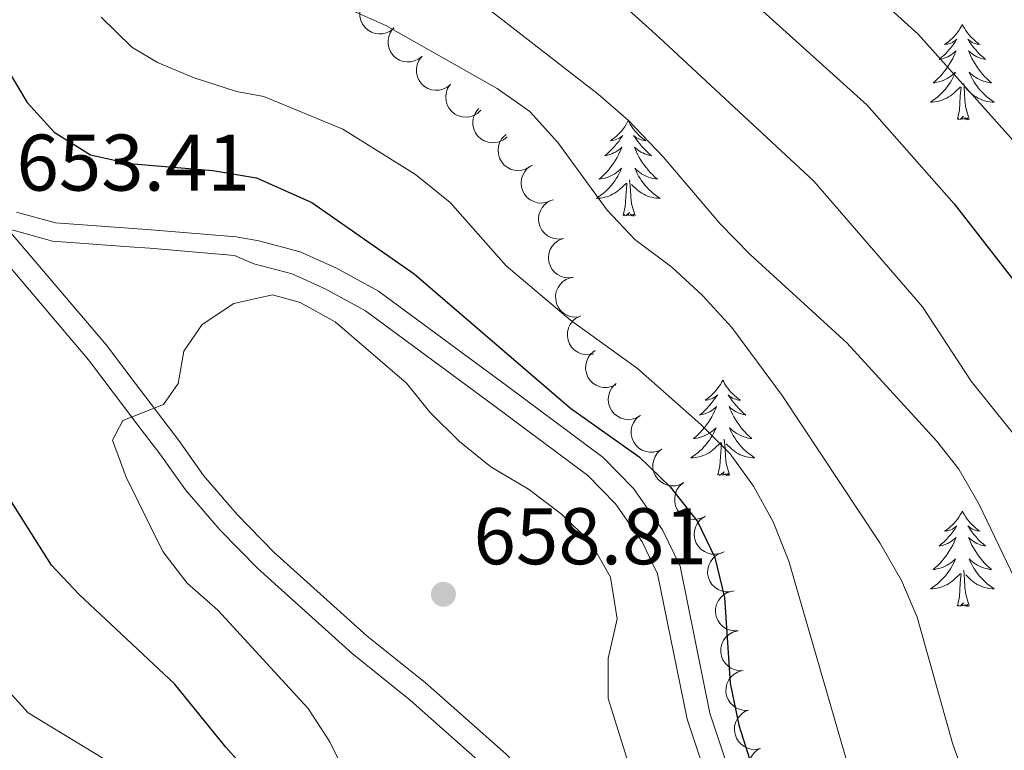
# Model space of a CAD drawing. Units: metres. Extents: x 624191 to 628699, y 703907 to 706957.
# Drawn here: x 625427 to 625550, y 705207 to 705298 of the extents above; entities that cross this region are included whole.
import ezdxf

# ---------------------------------------------------------------- set-up
doc = ezdxf.new("R2010")
doc.units = ezdxf.units.M
doc.header["$MEASUREMENT"] = 0
doc.linetypes.add('DGN Style 3', pattern=[78.89798, 56.3557, -22.54228])
for name, color, linetype, lineweight in [('Carátula', 7, 'Continuous', 0), ('Elementos auxiliares', 7, 'Continuous', 0), ('Entidades rústicas y varios', 7, 'Continuous', 0), ('Relieve y altimetría', 7, 'Continuous', 0), ('Textos de rotulación', 7, 'Continuous', 0), ('Viales y ferrocarril', 7, 'Continuous', 0)]:
    doc.layers.add(name, color=color, linetype=linetype, lineweight=lineweight)
doc.styles.add('Style-Arial', font='txt')

# ---------------------------------------------------------------- blocks, each defined once
blk = doc.blocks.new('5PATER_52')
at = {"layer": 'Relieve y altimetría', "linetype": 'Continuous', "lineweight": 0}
h = blk.add_hatch(color=250, dxfattribs=at)
edge = h.paths.add_edge_path()
edge.add_ellipse((0, 0), major_axis=(-1.1, -1.11), ratio=0.999422, start_angle=0, end_angle=360)

msp = doc.modelspace()

# ---------------------------------------------------------------- linework, layer by layer
at = {"layer": 'Carátula', "color": 7, "linetype": 'Continuous', "lineweight": 0}
msp.add_3dface([(624244.935, 703906.748), (628699.193, 703987.771), (628645.177, 706957.292), (624190.919, 706876.268)], dxfattribs=at)
at = {"layer": 'Elementos auxiliares', "color": 250, "linetype": 'Continuous', "lineweight": 0}
msp.add_3dface([(625068.43, 706629.73), (628492.24, 706692.04), (628534.9, 704378.77), (625109.95, 704316.47)], dxfattribs=at)
at = {"layer": 'Entidades rústicas y varios', "color": 92, "linetype": 'Continuous', "lineweight": 0, "flags": 128}
for points, elevation in [([(625473.56, 705297.183), (625473.127, 705296.824), (625472.599, 705296.572), (625472.13, 705296.457), (625471.685, 705296.438), (625471.196, 705296.498), (625470.729, 705296.654), (625470.304, 705296.899), (625469.932, 705297.236), (625469.624, 705297.639), (625469.407, 705298.098), (625469.285, 705298.636), (625469.282, 705299.108), (625469.358, 705299.597), (625469.521, 705300.062), (625469.725, 705300.384), (625469.982, 705300.676)], 642.488), ([(625477.08, 705293.649), (625476.643, 705293.295), (625476.112, 705293.048), (625475.643, 705292.938), (625475.197, 705292.925), (625474.708, 705292.989), (625474.244, 705293.15), (625473.821, 705293.4), (625473.452, 705293.741), (625473.148, 705294.147), (625472.937, 705294.608), (625472.82, 705295.147), (625472.822, 705295.62), (625472.904, 705296.108), (625473.071, 705296.571), (625473.279, 705296.891), (625473.539, 705297.18)], 642.749), ([(625480.619, 705290.121), (625480.183, 705289.767), (625479.651, 705289.52), (625479.182, 705289.41), (625478.736, 705289.396), (625478.248, 705289.46), (625477.783, 705289.622), (625477.36, 705289.871), (625476.991, 705290.212), (625476.688, 705290.619), (625476.476, 705291.08), (625476.36, 705291.619), (625476.361, 705292.092), (625476.443, 705292.58), (625476.611, 705293.043), (625476.818, 705293.362), (625477.078, 705293.651)], 642.9), ([(625484.401, 705286.887), (625483.991, 705286.503), (625483.478, 705286.22), (625483.018, 705286.076), (625482.574, 705286.032), (625482.082, 705286.061), (625481.607, 705286.19), (625481.168, 705286.408), (625480.776, 705286.723), (625480.445, 705287.107), (625480.201, 705287.552), (625480.047, 705288.082), (625480.015, 705288.553), (625480.063, 705289.046), (625480.197, 705289.52), (625480.382, 705289.853), (625480.621, 705290.159)], 643.338), ([(625487.667, 705283.559), (625487.229, 705283.207), (625486.696, 705282.962), (625486.227, 705282.853), (625485.781, 705282.842), (625485.293, 705282.908), (625484.828, 705283.071), (625484.407, 705283.322), (625484.039, 705283.665), (625483.737, 705284.073), (625483.528, 705284.535), (625483.413, 705285.074), (625483.417, 705285.547), (625483.501, 705286.035), (625483.67, 705286.497), (625483.879, 705286.816), (625484.14, 705287.104)], 644.936), ([(625490.547, 705279.858), (625490.064, 705279.57), (625489.503, 705279.402), (625489.023, 705279.361), (625488.58, 705279.411), (625488.105, 705279.545), (625487.669, 705279.771), (625487.286, 705280.079), (625486.97, 705280.469), (625486.728, 705280.915), (625486.584, 705281.402), (625486.547, 705281.952), (625486.616, 705282.419), (625486.767, 705282.891), (625486.999, 705283.325), (625487.251, 705283.611), (625487.549, 705283.86)], 646.352), ([(625493.029, 705275.543), (625492.501, 705275.352), (625491.918, 705275.292), (625491.438, 705275.342), (625491.013, 705275.475), (625490.572, 705275.696), (625490.186, 705276.001), (625489.868, 705276.375), (625489.632, 705276.818), (625489.478, 705277.301), (625489.429, 705277.806), (625489.495, 705278.354), (625489.652, 705278.8), (625489.889, 705279.234), (625490.199, 705279.617), (625490.5, 705279.851), (625490.84, 705280.039)], 646.393), ([(625494.727, 705270.877), (625494.171, 705270.796), (625493.588, 705270.855), (625493.129, 705271), (625492.739, 705271.217), (625492.352, 705271.522), (625492.034, 705271.898), (625491.798, 705272.328), (625491.656, 705272.81), (625491.603, 705273.315), (625491.656, 705273.819), (625491.832, 705274.342), (625492.075, 705274.747), (625492.395, 705275.125), (625492.775, 705275.437), (625493.117, 705275.606), (625493.488, 705275.721)], 646.691), ([(625495.967, 705266.033), (625495.41, 705265.952), (625494.828, 705266.011), (625494.368, 705266.156), (625493.978, 705266.373), (625493.591, 705266.678), (625493.274, 705267.054), (625493.038, 705267.484), (625492.895, 705267.966), (625492.842, 705268.471), (625492.896, 705268.975), (625493.071, 705269.498), (625493.314, 705269.903), (625493.634, 705270.281), (625494.015, 705270.593), (625494.356, 705270.762), (625494.727, 705270.877)], 646.691), ([(625496.664, 705261.073), (625496.104, 705261.034), (625495.527, 705261.137), (625495.079, 705261.316), (625494.707, 705261.562), (625494.344, 705261.895), (625494.057, 705262.294), (625493.854, 705262.741), (625493.748, 705263.232), (625493.734, 705263.74), (625493.825, 705264.239), (625494.04, 705264.747), (625494.313, 705265.132), (625494.661, 705265.485), (625495.064, 705265.767), (625495.417, 705265.909), (625495.796, 705265.997)], 646.691), ([(625498.504, 705256.471), (625497.956, 705256.348), (625497.37, 705256.362), (625496.901, 705256.472), (625496.496, 705256.658), (625496.086, 705256.932), (625495.741, 705257.283), (625495.473, 705257.694), (625495.294, 705258.164), (625495.203, 705258.663), (625495.218, 705259.17), (625495.353, 705259.704), (625495.564, 705260.127), (625495.854, 705260.528), (625496.21, 705260.869), (625496.538, 705261.063), (625496.899, 705261.206)], 647.468), ([(625501.277, 705252.604), (625500.768, 705252.365), (625500.192, 705252.254), (625499.71, 705252.26), (625499.275, 705252.354), (625498.816, 705252.534), (625498.404, 705252.803), (625498.053, 705253.146), (625497.778, 705253.567), (625497.581, 705254.034), (625497.487, 705254.533), (625497.504, 705255.084), (625497.619, 705255.542), (625497.816, 705255.996), (625498.09, 705256.405), (625498.369, 705256.665), (625498.691, 705256.883)], 649.132), ([(625504.328, 705248.779), (625503.848, 705248.487), (625503.289, 705248.313), (625502.809, 705248.266), (625502.366, 705248.312), (625501.89, 705248.442), (625501.451, 705248.663), (625501.065, 705248.967), (625500.745, 705249.354), (625500.499, 705249.798), (625500.351, 705250.283), (625500.307, 705250.833), (625500.372, 705251.301), (625500.519, 705251.774), (625500.746, 705252.21), (625500.995, 705252.499), (625501.291, 705252.751)], 649.741), ([(625507.021, 705244.564), (625506.52, 705244.309), (625505.949, 705244.179), (625505.467, 705244.169), (625505.029, 705244.249), (625504.564, 705244.414), (625504.143, 705244.669), (625503.782, 705245.001), (625503.493, 705245.412), (625503.281, 705245.873), (625503.17, 705246.368), (625503.169, 705246.92), (625503.269, 705247.381), (625503.452, 705247.842), (625503.712, 705248.259), (625503.982, 705248.528), (625504.296, 705248.757)], 649.741), ([(625509.746, 705240.372), (625509.245, 705240.117), (625508.674, 705239.986), (625508.192, 705239.977), (625507.753, 705240.057), (625507.289, 705240.222), (625506.868, 705240.477), (625506.507, 705240.809), (625506.217, 705241.22), (625506.006, 705241.681), (625505.895, 705242.176), (625505.894, 705242.727), (625505.994, 705243.189), (625506.176, 705243.649), (625506.437, 705244.067), (625506.707, 705244.336), (625507.021, 705244.564)], 649.741), ([(625512.471, 705236.18), (625511.97, 705235.924), (625511.398, 705235.794), (625510.916, 705235.784), (625510.478, 705235.864), (625510.014, 705236.029), (625509.593, 705236.284), (625509.231, 705236.616), (625508.942, 705237.027), (625508.73, 705237.488), (625508.62, 705237.983), (625508.618, 705238.535), (625508.719, 705238.997), (625508.901, 705239.457), (625509.161, 705239.875), (625509.431, 705240.144), (625509.746, 705240.372)], 649.741), ([(625514.78, 705231.738), (625514.263, 705231.517), (625513.684, 705231.424), (625513.203, 705231.447), (625512.77, 705231.555), (625512.318, 705231.751), (625511.915, 705232.033), (625511.576, 705232.388), (625511.315, 705232.817), (625511.134, 705233.291), (625511.056, 705233.793), (625511.091, 705234.343), (625511.222, 705234.797), (625511.434, 705235.244), (625511.722, 705235.644), (625512.009, 705235.895), (625512.338, 705236.102)], 649.871), ([(625516.035, 705226.846), (625515.487, 705226.72), (625514.901, 705226.732), (625514.431, 705226.839), (625514.025, 705227.023), (625513.614, 705227.296), (625513.268, 705227.645), (625512.998, 705228.055), (625512.817, 705228.523), (625512.723, 705229.022), (625512.735, 705229.529), (625512.867, 705230.064), (625513.077, 705230.488), (625513.365, 705230.89), (625513.719, 705231.233), (625514.046, 705231.428), (625514.406, 705231.574)], 650.026), ([(625516.535, 705221.854), (625515.973, 705221.84), (625515.402, 705221.968), (625514.962, 705222.167), (625514.601, 705222.428), (625514.253, 705222.777), (625513.983, 705223.188), (625513.8, 705223.644), (625513.716, 705224.139), (625513.724, 705224.647), (625513.837, 705225.141), (625514.074, 705225.639), (625514.363, 705226.013), (625514.726, 705226.349), (625515.141, 705226.614), (625515.501, 705226.741), (625515.883, 705226.811)], 650.08), ([(625517.188, 705216.897), (625516.626, 705216.882), (625516.054, 705217.011), (625515.615, 705217.21), (625515.254, 705217.471), (625514.906, 705217.82), (625514.636, 705218.231), (625514.453, 705218.687), (625514.369, 705219.182), (625514.376, 705219.689), (625514.49, 705220.184), (625514.726, 705220.682), (625515.016, 705221.056), (625515.379, 705221.392), (625515.794, 705221.657), (625516.153, 705221.784), (625516.535, 705221.854)], 650.08), ([(625517.84, 705211.94), (625517.278, 705211.925), (625516.707, 705212.054), (625516.268, 705212.253), (625515.906, 705212.514), (625515.558, 705212.863), (625515.288, 705213.274), (625515.105, 705213.73), (625515.022, 705214.225), (625515.029, 705214.732), (625515.142, 705215.227), (625515.379, 705215.725), (625515.669, 705216.098), (625516.031, 705216.435), (625516.446, 705216.7), (625516.806, 705216.826), (625517.188, 705216.897)], 650.08), ([(625519.314, 705207.162), (625518.763, 705207.053), (625518.178, 705207.084), (625517.711, 705207.207), (625517.312, 705207.403), (625516.91, 705207.689), (625516.575, 705208.049), (625516.318, 705208.468), (625516.152, 705208.942), (625516.074, 705209.443), (625516.103, 705209.95), (625516.253, 705210.481), (625516.476, 705210.897), (625516.777, 705211.29), (625517.142, 705211.621), (625517.475, 705211.806), (625517.84, 705211.94)], 650.08), ([(625521.427, 705202.636), (625520.895, 705202.453), (625520.311, 705202.403), (625519.833, 705202.461), (625519.41, 705202.601), (625518.973, 705202.829), (625518.591, 705203.14), (625518.28, 705203.519), (625518.051, 705203.966), (625517.905, 705204.452), (625517.864, 705204.958), (625517.94, 705205.504), (625518.103, 705205.947), (625518.348, 705206.378), (625518.664, 705206.755), (625518.969, 705206.984), (625519.312, 705207.166)], 650.24)]:
    msp.add_lwpolyline(points, dxfattribs=dict(at, elevation=elevation))
for points in [[(625544.545, 705297.623), (625544.434, 705297.404), (625544.279, 705297.129), (625544.111, 705296.863), (625543.929, 705296.606), (625543.735, 705296.358), (625543.528, 705296.12), (625543.309, 705295.894), (625543.079, 705295.678), (625542.839, 705295.475), (625542.588, 705295.284), (625542.328, 705295.106), (625542.527, 705295.129), (625542.73, 705295.167), (625542.929, 705295.222), (625543.124, 705295.291), (625543.313, 705295.376), (625543.494, 705295.475), (625543.668, 705295.587), (625543.873, 705295.778), (625543.832, 705295.713), (625543.602, 705295.368), (625543.359, 705295.032), (625543.103, 705294.706), (625542.835, 705294.39), (625542.555, 705294.085), (625542.263, 705293.791), (625541.96, 705293.508), (625541.647, 705293.237), (625541.771, 705293.26), (625542.017, 705293.318), (625542.259, 705293.391), (625542.495, 705293.479), (625542.726, 705293.582), (625542.949, 705293.7), (625543.165, 705293.831), (625543.372, 705293.976), (625543.569, 705294.133), (625543.756, 705294.303), (625543.668, 705294.081), (625543.512, 705293.72), (625543.341, 705293.366), (625543.156, 705293.019), (625542.956, 705292.679), (625542.744, 705292.348), (625542.517, 705292.026), (625542.278, 705291.714), (625542.027, 705291.411), (625541.763, 705291.119), (625541.488, 705290.838), (625541.201, 705290.568), (625540.904, 705290.31), (625541.1, 705290.335), (625541.367, 705290.382), (625541.63, 705290.445), (625541.889, 705290.524), (625542.144, 705290.618), (625542.392, 705290.726), (625542.633, 705290.849), (625542.867, 705290.987), (625543.092, 705291.137), (625543.308, 705291.301), (625543.514, 705291.477), (625543.709, 705291.665), (625543.568, 705291.338), (625543.413, 705291.017), (625543.244, 705290.703), (625543.061, 705290.398), (625542.864, 705290.101), (625542.654, 705289.813), (625542.431, 705289.535), (625542.196, 705289.267), (625541.95, 705289.009), (625541.692, 705288.764), (625541.423, 705288.53), (625541.144, 705288.308), (625540.855, 705288.099), (625540.565, 705287.908), (625540.83, 705287.917), (625541.093, 705287.942), (625541.355, 705287.983), (625541.614, 705288.04), (625541.869, 705288.112), (625542.119, 705288.199), (625542.363, 705288.302), (625542.601, 705288.418), (625542.831, 705288.549), (625543.053, 705288.694), (625543.266, 705288.852), (625543.469, 705289.022), (625544.317, 705289.821)], [(625544.545, 705297.623), (625544.656, 705297.404), (625544.811, 705297.129), (625544.979, 705296.863), (625545.161, 705296.606), (625545.355, 705296.358), (625545.562, 705296.12), (625545.781, 705295.894), (625546.011, 705295.678), (625546.251, 705295.475), (625546.502, 705295.284), (625546.762, 705295.106), (625546.563, 705295.129), (625546.36, 705295.167), (625546.161, 705295.222), (625545.966, 705295.291), (625545.777, 705295.376), (625545.596, 705295.475), (625545.422, 705295.587), (625545.217, 705295.778), (625545.258, 705295.713), (625545.488, 705295.368), (625545.731, 705295.032), (625545.987, 705294.706), (625546.255, 705294.39), (625546.535, 705294.085), (625546.827, 705293.791), (625547.13, 705293.508), (625547.443, 705293.237), (625547.319, 705293.26), (625547.073, 705293.318), (625546.831, 705293.391), (625546.595, 705293.479), (625546.364, 705293.582), (625546.141, 705293.7), (625545.925, 705293.831), (625545.718, 705293.976), (625545.521, 705294.133), (625545.334, 705294.303), (625545.422, 705294.081), (625545.578, 705293.72), (625545.749, 705293.366), (625545.934, 705293.019), (625546.134, 705292.679), (625546.346, 705292.348), (625546.573, 705292.026), (625546.812, 705291.714), (625547.063, 705291.411), (625547.327, 705291.119), (625547.602, 705290.838), (625547.889, 705290.568), (625548.186, 705290.31), (625547.99, 705290.335), (625547.723, 705290.382), (625547.46, 705290.445), (625547.201, 705290.524), (625546.946, 705290.618), (625546.698, 705290.726), (625546.457, 705290.849), (625546.223, 705290.987), (625545.998, 705291.137), (625545.782, 705291.301), (625545.576, 705291.477), (625545.381, 705291.665), (625545.522, 705291.338), (625545.677, 705291.017), (625545.846, 705290.703), (625546.029, 705290.398), (625546.226, 705290.101), (625546.436, 705289.813), (625546.659, 705289.535), (625546.894, 705289.267), (625547.14, 705289.009), (625547.398, 705288.764), (625547.667, 705288.53), (625547.946, 705288.308), (625548.235, 705288.099), (625548.525, 705287.908), (625548.26, 705287.917), (625547.997, 705287.942), (625547.735, 705287.983), (625547.476, 705288.04), (625547.221, 705288.112), (625546.971, 705288.199), (625546.727, 705288.302), (625546.489, 705288.418), (625546.259, 705288.549), (625546.037, 705288.694), (625545.824, 705288.852), (625545.621, 705289.022), (625544.963, 705289.642)], [(625545.396, 705285.772), (625544.967, 705287.212), (625544.876, 705288.116), (625544.83, 705289.065), (625544.728, 705290.229)], [(625543.926, 705285.772), (625544.171, 705286.89), (625544.284, 705288.632), (625544.332, 705289.065), (625544.395, 705289.788)], [(625502.806, 705285.598), (625502.695, 705285.379), (625502.54, 705285.104), (625502.372, 705284.838), (625502.19, 705284.581), (625501.996, 705284.333), (625501.789, 705284.095), (625501.57, 705283.869), (625501.34, 705283.653), (625501.1, 705283.45), (625500.849, 705283.259), (625500.589, 705283.081), (625500.788, 705283.104), (625500.991, 705283.142), (625501.19, 705283.197), (625501.385, 705283.266), (625501.574, 705283.351), (625501.755, 705283.45), (625501.929, 705283.562), (625502.134, 705283.753), (625502.093, 705283.688), (625501.863, 705283.343), (625501.62, 705283.007), (625501.364, 705282.681), (625501.096, 705282.365), (625500.816, 705282.06), (625500.524, 705281.766), (625500.221, 705281.483), (625499.908, 705281.212), (625500.032, 705281.235), (625500.278, 705281.293), (625500.52, 705281.366), (625500.756, 705281.454), (625500.987, 705281.557), (625501.21, 705281.675), (625501.426, 705281.806), (625501.633, 705281.951), (625501.83, 705282.108), (625502.017, 705282.278), (625501.929, 705282.056), (625501.773, 705281.695), (625501.602, 705281.341), (625501.417, 705280.994), (625501.217, 705280.654), (625501.005, 705280.323), (625500.778, 705280.001), (625500.539, 705279.689), (625500.288, 705279.386), (625500.024, 705279.094), (625499.749, 705278.813), (625499.462, 705278.543), (625499.165, 705278.285), (625499.361, 705278.31), (625499.628, 705278.357), (625499.891, 705278.42), (625500.15, 705278.499), (625500.405, 705278.593), (625500.653, 705278.701), (625500.894, 705278.824), (625501.128, 705278.962), (625501.353, 705279.112), (625501.569, 705279.276), (625501.775, 705279.452), (625501.97, 705279.64), (625501.829, 705279.313), (625501.674, 705278.992), (625501.505, 705278.678), (625501.322, 705278.373), (625501.125, 705278.076), (625500.915, 705277.788), (625500.692, 705277.51), (625500.457, 705277.242), (625500.211, 705276.984), (625499.953, 705276.739), (625499.684, 705276.505), (625499.405, 705276.283), (625499.116, 705276.074), (625498.826, 705275.883), (625499.091, 705275.892), (625499.354, 705275.917), (625499.616, 705275.958), (625499.875, 705276.015), (625500.13, 705276.087), (625500.38, 705276.174), (625500.624, 705276.277), (625500.862, 705276.393), (625501.092, 705276.524), (625501.314, 705276.669), (625501.527, 705276.827), (625501.73, 705276.997), (625502.578, 705277.796)], [(625502.806, 705285.598), (625502.917, 705285.379), (625503.072, 705285.104), (625503.24, 705284.838), (625503.422, 705284.581), (625503.616, 705284.333), (625503.823, 705284.095), (625504.042, 705283.869), (625504.272, 705283.653), (625504.512, 705283.45), (625504.763, 705283.259), (625505.023, 705283.081), (625504.824, 705283.104), (625504.621, 705283.142), (625504.422, 705283.197), (625504.227, 705283.266), (625504.038, 705283.351), (625503.857, 705283.45), (625503.683, 705283.562), (625503.478, 705283.753), (625503.519, 705283.688), (625503.749, 705283.343), (625503.992, 705283.007), (625504.248, 705282.681), (625504.516, 705282.365), (625504.796, 705282.06), (625505.088, 705281.766), (625505.391, 705281.483), (625505.704, 705281.212), (625505.58, 705281.235), (625505.334, 705281.293), (625505.092, 705281.366), (625504.856, 705281.454), (625504.625, 705281.557), (625504.402, 705281.675), (625504.186, 705281.806), (625503.979, 705281.951), (625503.782, 705282.108), (625503.595, 705282.278), (625503.683, 705282.056), (625503.839, 705281.695), (625504.01, 705281.341), (625504.195, 705280.994), (625504.395, 705280.654), (625504.607, 705280.323), (625504.834, 705280.001), (625505.073, 705279.689), (625505.324, 705279.386), (625505.588, 705279.094), (625505.863, 705278.813), (625506.15, 705278.543), (625506.447, 705278.285), (625506.251, 705278.31), (625505.984, 705278.357), (625505.721, 705278.42), (625505.462, 705278.499), (625505.207, 705278.593), (625504.959, 705278.701), (625504.718, 705278.824), (625504.484, 705278.962), (625504.259, 705279.112), (625504.043, 705279.276), (625503.837, 705279.452), (625503.642, 705279.64), (625503.783, 705279.313), (625503.938, 705278.992), (625504.107, 705278.678), (625504.29, 705278.373), (625504.487, 705278.076), (625504.697, 705277.788), (625504.92, 705277.51), (625505.155, 705277.242), (625505.401, 705276.984), (625505.659, 705276.739), (625505.928, 705276.505), (625506.207, 705276.283), (625506.496, 705276.074), (625506.786, 705275.883), (625506.521, 705275.892), (625506.258, 705275.917), (625505.996, 705275.958), (625505.737, 705276.015), (625505.482, 705276.087), (625505.232, 705276.174), (625504.988, 705276.277), (625504.75, 705276.393), (625504.52, 705276.524), (625504.298, 705276.669), (625504.085, 705276.827), (625503.882, 705276.997), (625503.224, 705277.617)], [(625545.396, 705285.772), (625545.222, 705285.704), (625545.203, 705285.943), (625545.013, 705285.721), (625544.892, 705285.924), (625544.771, 705285.816), (625544.501, 705285.762), (625544.697, 705286.155), (625544.312, 705285.775), (625544.124, 705285.721), (625544.083, 705285.883), (625543.926, 705285.772)], [(625503.657, 705273.747), (625503.228, 705275.187), (625503.137, 705276.091), (625503.091, 705277.04), (625502.989, 705278.204)], [(625502.187, 705273.747), (625502.432, 705274.865), (625502.545, 705276.607), (625502.593, 705277.04), (625502.656, 705277.763)], [(625503.657, 705273.747), (625503.483, 705273.679), (625503.464, 705273.918), (625503.274, 705273.696), (625503.153, 705273.899), (625503.032, 705273.791), (625502.762, 705273.737), (625502.958, 705274.13), (625502.573, 705273.75), (625502.385, 705273.696), (625502.344, 705273.858), (625502.187, 705273.747)], [(625514.623, 705253.185), (625514.512, 705252.966), (625514.357, 705252.691), (625514.189, 705252.425), (625514.007, 705252.168), (625513.813, 705251.92), (625513.606, 705251.682), (625513.387, 705251.456), (625513.157, 705251.24), (625512.917, 705251.037), (625512.666, 705250.846), (625512.406, 705250.668), (625512.605, 705250.691), (625512.808, 705250.729), (625513.007, 705250.784), (625513.202, 705250.853), (625513.391, 705250.938), (625513.572, 705251.037), (625513.746, 705251.149), (625513.951, 705251.34), (625513.91, 705251.275), (625513.68, 705250.93), (625513.437, 705250.594), (625513.181, 705250.268), (625512.913, 705249.952), (625512.633, 705249.647), (625512.341, 705249.353), (625512.038, 705249.07), (625511.725, 705248.799), (625511.849, 705248.822), (625512.095, 705248.88), (625512.337, 705248.953), (625512.573, 705249.041), (625512.804, 705249.144), (625513.027, 705249.262), (625513.243, 705249.393), (625513.45, 705249.538), (625513.647, 705249.695), (625513.834, 705249.865), (625513.746, 705249.643), (625513.59, 705249.282), (625513.419, 705248.928), (625513.234, 705248.581), (625513.034, 705248.241), (625512.822, 705247.91), (625512.595, 705247.588), (625512.356, 705247.276), (625512.105, 705246.973), (625511.841, 705246.681), (625511.566, 705246.4), (625511.279, 705246.13), (625510.982, 705245.872), (625511.178, 705245.897), (625511.445, 705245.944), (625511.708, 705246.007), (625511.967, 705246.086), (625512.222, 705246.18), (625512.47, 705246.288), (625512.711, 705246.411), (625512.945, 705246.549), (625513.17, 705246.699), (625513.386, 705246.863), (625513.592, 705247.039), (625513.787, 705247.227), (625513.646, 705246.9), (625513.491, 705246.579), (625513.322, 705246.265), (625513.139, 705245.96), (625512.942, 705245.663), (625512.732, 705245.375), (625512.509, 705245.097), (625512.274, 705244.829), (625512.028, 705244.571), (625511.77, 705244.326), (625511.501, 705244.092), (625511.222, 705243.87), (625510.933, 705243.661), (625510.643, 705243.47), (625510.908, 705243.479), (625511.171, 705243.504), (625511.433, 705243.545), (625511.692, 705243.602), (625511.947, 705243.674), (625512.197, 705243.761), (625512.441, 705243.864), (625512.679, 705243.98), (625512.909, 705244.111), (625513.131, 705244.256), (625513.344, 705244.414), (625513.547, 705244.584), (625514.395, 705245.383)], [(625514.623, 705253.185), (625514.734, 705252.966), (625514.889, 705252.691), (625515.057, 705252.425), (625515.239, 705252.168), (625515.433, 705251.92), (625515.64, 705251.682), (625515.859, 705251.456), (625516.089, 705251.24), (625516.329, 705251.037), (625516.58, 705250.846), (625516.84, 705250.668), (625516.641, 705250.691), (625516.438, 705250.729), (625516.239, 705250.784), (625516.044, 705250.853), (625515.855, 705250.938), (625515.674, 705251.037), (625515.5, 705251.149), (625515.295, 705251.34), (625515.336, 705251.275), (625515.566, 705250.93), (625515.809, 705250.594), (625516.065, 705250.268), (625516.333, 705249.952), (625516.613, 705249.647), (625516.905, 705249.353), (625517.208, 705249.07), (625517.521, 705248.799), (625517.397, 705248.822), (625517.151, 705248.88), (625516.909, 705248.953), (625516.673, 705249.041), (625516.442, 705249.144), (625516.219, 705249.262), (625516.003, 705249.393), (625515.796, 705249.538), (625515.599, 705249.695), (625515.412, 705249.865), (625515.5, 705249.643), (625515.656, 705249.282), (625515.827, 705248.928), (625516.012, 705248.581), (625516.212, 705248.241), (625516.424, 705247.91), (625516.651, 705247.588), (625516.89, 705247.276), (625517.141, 705246.973), (625517.405, 705246.681), (625517.68, 705246.4), (625517.967, 705246.13), (625518.264, 705245.872), (625518.068, 705245.897), (625517.801, 705245.944), (625517.538, 705246.007), (625517.279, 705246.086), (625517.024, 705246.18), (625516.776, 705246.288), (625516.535, 705246.411), (625516.301, 705246.549), (625516.076, 705246.699), (625515.86, 705246.863), (625515.654, 705247.039), (625515.459, 705247.227), (625515.6, 705246.9), (625515.755, 705246.579), (625515.924, 705246.265), (625516.107, 705245.96), (625516.304, 705245.663), (625516.514, 705245.375), (625516.737, 705245.097), (625516.972, 705244.829), (625517.218, 705244.571), (625517.476, 705244.326), (625517.745, 705244.092), (625518.024, 705243.87), (625518.313, 705243.661), (625518.603, 705243.47), (625518.338, 705243.479), (625518.075, 705243.504), (625517.813, 705243.545), (625517.554, 705243.602), (625517.299, 705243.674), (625517.049, 705243.761), (625516.805, 705243.864), (625516.567, 705243.98), (625516.337, 705244.111), (625516.115, 705244.256), (625515.902, 705244.414), (625515.699, 705244.584), (625515.041, 705245.204)], [(625514.004, 705241.334), (625514.249, 705242.452), (625514.362, 705244.194), (625514.41, 705244.627), (625514.473, 705245.35)], [(625515.474, 705241.334), (625515.045, 705242.774), (625514.954, 705243.678), (625514.908, 705244.627), (625514.806, 705245.791)], [(625515.474, 705241.334), (625515.3, 705241.266), (625515.281, 705241.505), (625515.091, 705241.283), (625514.97, 705241.486), (625514.849, 705241.378), (625514.579, 705241.324), (625514.775, 705241.717), (625514.39, 705241.337), (625514.202, 705241.283), (625514.161, 705241.445), (625514.004, 705241.334)], [(625544.545, 705236.825), (625544.434, 705236.606), (625544.279, 705236.331), (625544.111, 705236.065), (625543.929, 705235.808), (625543.735, 705235.56), (625543.528, 705235.322), (625543.309, 705235.096), (625543.079, 705234.88), (625542.839, 705234.677), (625542.588, 705234.486), (625542.328, 705234.308), (625542.527, 705234.331), (625542.73, 705234.369), (625542.929, 705234.424), (625543.124, 705234.493), (625543.313, 705234.578), (625543.494, 705234.677), (625543.668, 705234.789), (625543.873, 705234.98), (625543.832, 705234.915), (625543.602, 705234.57), (625543.359, 705234.234), (625543.103, 705233.908), (625542.835, 705233.592), (625542.555, 705233.287), (625542.263, 705232.993), (625541.96, 705232.71), (625541.647, 705232.439), (625541.771, 705232.462), (625542.017, 705232.52), (625542.259, 705232.593), (625542.495, 705232.681), (625542.726, 705232.784), (625542.949, 705232.902), (625543.165, 705233.033), (625543.372, 705233.178), (625543.569, 705233.335), (625543.756, 705233.505), (625543.668, 705233.283), (625543.512, 705232.922), (625543.341, 705232.568), (625543.156, 705232.221), (625542.956, 705231.881), (625542.744, 705231.55), (625542.517, 705231.228), (625542.278, 705230.916), (625542.027, 705230.613), (625541.763, 705230.321), (625541.488, 705230.04), (625541.201, 705229.77), (625540.904, 705229.512), (625541.1, 705229.537), (625541.367, 705229.584), (625541.63, 705229.647), (625541.889, 705229.726), (625542.144, 705229.82), (625542.392, 705229.928), (625542.633, 705230.051), (625542.867, 705230.189), (625543.092, 705230.339), (625543.308, 705230.503), (625543.514, 705230.679), (625543.709, 705230.867), (625543.568, 705230.54), (625543.413, 705230.219), (625543.244, 705229.905), (625543.061, 705229.6), (625542.864, 705229.303), (625542.654, 705229.015), (625542.431, 705228.737), (625542.196, 705228.469), (625541.95, 705228.211), (625541.692, 705227.966), (625541.423, 705227.732), (625541.144, 705227.51), (625540.855, 705227.301), (625540.565, 705227.11), (625540.83, 705227.119), (625541.093, 705227.144), (625541.355, 705227.185), (625541.614, 705227.242), (625541.869, 705227.314), (625542.119, 705227.401), (625542.363, 705227.504), (625542.601, 705227.62), (625542.831, 705227.751), (625543.053, 705227.896), (625543.266, 705228.054), (625543.469, 705228.224), (625544.317, 705229.023)], [(625544.545, 705236.825), (625544.656, 705236.606), (625544.811, 705236.331), (625544.979, 705236.065), (625545.161, 705235.808), (625545.355, 705235.56), (625545.562, 705235.322), (625545.781, 705235.096), (625546.011, 705234.88), (625546.251, 705234.677), (625546.502, 705234.486), (625546.762, 705234.308), (625546.563, 705234.331), (625546.36, 705234.369), (625546.161, 705234.424), (625545.966, 705234.493), (625545.777, 705234.578), (625545.596, 705234.677), (625545.422, 705234.789), (625545.217, 705234.98), (625545.258, 705234.915), (625545.488, 705234.57), (625545.731, 705234.234), (625545.987, 705233.908), (625546.255, 705233.592), (625546.535, 705233.287), (625546.827, 705232.993), (625547.13, 705232.71), (625547.443, 705232.439), (625547.319, 705232.462), (625547.073, 705232.52), (625546.831, 705232.593), (625546.595, 705232.681), (625546.364, 705232.784), (625546.141, 705232.902), (625545.925, 705233.033), (625545.718, 705233.178), (625545.521, 705233.335), (625545.334, 705233.505), (625545.422, 705233.283), (625545.578, 705232.922), (625545.749, 705232.568), (625545.934, 705232.221), (625546.134, 705231.881), (625546.346, 705231.55), (625546.573, 705231.228), (625546.812, 705230.916), (625547.063, 705230.613), (625547.327, 705230.321), (625547.602, 705230.04), (625547.889, 705229.77), (625548.186, 705229.512), (625547.99, 705229.537), (625547.723, 705229.584), (625547.46, 705229.647), (625547.201, 705229.726), (625546.946, 705229.82), (625546.698, 705229.928), (625546.457, 705230.051), (625546.223, 705230.189), (625545.998, 705230.339), (625545.782, 705230.503), (625545.576, 705230.679), (625545.381, 705230.867), (625545.522, 705230.54), (625545.677, 705230.219), (625545.846, 705229.905), (625546.029, 705229.6), (625546.226, 705229.303), (625546.436, 705229.015), (625546.659, 705228.737), (625546.894, 705228.469), (625547.14, 705228.211), (625547.398, 705227.966), (625547.667, 705227.732), (625547.946, 705227.51), (625548.235, 705227.301), (625548.525, 705227.11), (625548.26, 705227.119), (625547.997, 705227.144), (625547.735, 705227.185), (625547.476, 705227.242), (625547.221, 705227.314), (625546.971, 705227.401), (625546.727, 705227.504), (625546.489, 705227.62), (625546.259, 705227.751), (625546.037, 705227.896), (625545.824, 705228.054), (625545.621, 705228.224), (625544.963, 705228.844)], [(625543.926, 705224.974), (625544.171, 705226.092), (625544.284, 705227.834), (625544.332, 705228.267), (625544.395, 705228.99)], [(625545.396, 705224.974), (625544.967, 705226.414), (625544.876, 705227.318), (625544.83, 705228.267), (625544.728, 705229.431)], [(625545.396, 705224.974), (625545.222, 705224.906), (625545.203, 705225.145), (625545.013, 705224.923), (625544.892, 705225.126), (625544.771, 705225.018), (625544.501, 705224.964), (625544.697, 705225.357), (625544.312, 705224.977), (625544.124, 705224.923), (625544.083, 705225.085), (625543.926, 705224.974)]]:
    msp.add_lwpolyline(points, dxfattribs=at)
at = {"layer": 'Relieve y altimetría', "color": 30, "linetype": 'Continuous', "lineweight": 0, "flags": 128}
for points, elevation in [([(625357.129, 705482.939), (625366.384, 705464.279), (625373.889, 705444.678), (625375.198, 705439.852), (625380.715, 705425.314), (625382.235, 705420.176), (625382.53, 705415.183), (625384.326, 705410.444), (625386.651, 705405.79), (625391.95, 705396.891), (625398.784, 705383.357), (625401.795, 705379.363), (625409.849, 705372.726), (625413.137, 705368.823), (625415.859, 705364.608), (625424.428, 705358.113), (625428.059, 705354.537), (625431.39, 705350.681), (625434.099, 705346.478), (625448.974, 705327.569), (625452.35, 705323.812), (625458.47, 705318.403), (625477.471, 705305.675), (625499.062, 705288.888)], 635), ([(625424.978, 705409.606), (625445.325, 705383.784), (625452.379, 705374.311), (625457.595, 705368.288), (625479.473, 705347.043), (625487.153, 705341.713), (625492.884, 705336.606), (625502.986, 705328.765), (625510.532, 705322.203), (625522.909, 705310.597), (625527.892, 705306.489), (625539.047, 705296.409), (625551.622, 705282.304), (625568.418, 705261.17), (625572.476, 705255.511), (625579.634, 705246.469), (625585.513, 705237.444), (625588.722, 705231.708), (625597.156, 705214.035)], 620), ([(625615.116, 705132.28), (625602.21, 705149.737), (625599.241, 705154.313), (625591.291, 705168.278), (625589.135, 705172.79), (625587.117, 705177.944), (625581.763, 705195.032), (625579.884, 705199.666), (625574.841, 705208.682), (625570.116, 705218.514), (625567.413, 705223.103), (625552.927, 705243.955), (625545.657, 705253.046), (625539.57, 705262.342), (625526, 705278.017), (625506.668, 705295.977), (625490.792, 705310.361)], 630), ([(625463.18, 705301.682), (625472.535, 705297.49), (625486.42, 705289.595), (625490.506, 705286.715), (625493.997, 705282.871), (625500.199, 705274.402), (625503.627, 705270.762), (625508.266, 705267.305), (625512.077, 705263.746), (625515.732, 705259.735), (625522.027, 705251.277), (625534.233, 705232.843), (625536.94, 705228.165), (625538.903, 705223.563), (625543.309, 705207.826), (625544.98, 705203.113)], 640), ([(625436.972, 705298.508), (625440.788, 705294.762), (625443.988, 705292.858), (625448.603, 705290.932), (625453.894, 705289.25), (625457.303, 705288.607), (625467.164, 705284.546), (625476.255, 705278.857), (625480.553, 705275.365), (625487.545, 705267.462), (625495.598, 705260.675), (625503.972, 705254.615), (625511.9, 705247.645), (625515.538, 705243.989), (625518.477, 705239.944), (625520.905, 705235.458), (625522.861, 705230.567), (625530.236, 705205.135)], 645), ([(625499.062, 705288.888), (625502.854, 705285.629), (625507.162, 705281.08), (625514.31, 705272.695), (625518.045, 705268.866), (625530.136, 705257.834), (625541.301, 705245.596), (625544.103, 705242.057), (625546.606, 705237.725), (625551.054, 705228.436), (625553.351, 705222.918), (625555.114, 705217.486), (625559.149, 705208.246), (625568.163, 705194.248), (625574.054, 705183.053), (625576.047, 705178.432), (625579.166, 705168.704), (625586.199, 705153.96), (625593.478, 705143.93), (625605.275, 705125.443), (625611.366, 705116.831), (625613.967, 705112.559)], 635), ([(625468.068, 705202.89), (625465.553, 705207.982), (625462.816, 705212.167), (625451.528, 705224.429), (625447.728, 705227.819), (625444.678, 705231.781), (625440.107, 705241.051), (625438.387, 705245.691), (625439.657, 705248.151), (625444.776, 705250.115), (625446.57, 705252.776), (625447.28, 705256.812), (625449.58, 705260.119), (625453.557, 705262.744), (625458.358, 705263.848), (625461.827, 705262.89), (625466.2, 705260.463), (625475.093, 705252.802)], 655), ([(625475.093, 705252.802), (625478.019, 705249.157), (625481.746, 705245.505), (625485.628, 705242.353), (625490.338, 705239.544), (625494.438, 705236.488), (625498.118, 705232.878), (625500.604, 705228.546), (625501.431, 705223.374), (625500.302, 705218.393), (625500.304, 705213.391), (625505.167, 705197.85)], 655), ([(625437.175, 705205.956), (625427.86, 705211.599), (625421.013, 705219.119)], 645)]:
    msp.add_lwpolyline(points, dxfattribs=dict(at, elevation=elevation))
at = {"layer": 'Relieve y altimetría', "color": 30, "linetype": 'Continuous', "lineweight": 30, "flags": 128}
for points, elevation in [([(625422.302, 705396.029), (625438.117, 705377.187), (625446.06, 705366.759), (625454.356, 705357.309), (625461.273, 705350.069), (625465.125, 705346.601), (625473.002, 705340.243), (625481.572, 705334.289), (625487.705, 705328.614), (625497.243, 705320.937), (625505.768, 705313.086), (625516.673, 705301.962), (625532.632, 705287.575), (625543.528, 705275.219), (625556.787, 705258.172), (625571.08, 705241.49), (625574.303, 705237.193), (625580.06, 705228.12), (625584.667, 705218.978), (625591.338, 705203.561), (625596.485, 705186.411)], 625), ([(625425.145, 705292.181), (625427.742, 705287.847), (625431.091, 705284.14), (625435.643, 705281.302), (625440.528, 705280.228), (625450.937, 705279.379), (625456.373, 705278.444), (625463.274, 705275.384), (625476.051, 705266.459), (625495.596, 705249.665), (625504.192, 705243.615), (625508.059, 705239.837), (625511.461, 705235.503), (625513.637, 705231.002), (625514.832, 705226.026), (625515.554, 705215.325), (625516.642, 705210.083), (625518.258, 705204.955)], 650), ([(625457.002, 705202.323), (625452.558, 705207.343), (625446.149, 705215.234), (625434.219, 705226.416), (625430.776, 705230.043), (625422.53, 705243.071)], 650)]:
    msp.add_lwpolyline(points, dxfattribs=dict(at, elevation=elevation))
at = {"layer": 'Viales y ferrocarril', "color": 250, "linetype": 'Continuous', "lineweight": 0}
for points in [[(625426.401, 705274.172, 653.401), (625431.267, 705272.832, 653.401), (625440.396, 705272.174, 652.888), (625443.225, 705271.97, 652.73), (625453.817, 705271.078, 652.722), (625456.685, 705270.588, 652.891), (625461.818, 705269.225, 652.552), (625466.371, 705267.167, 652.423), (625471.597, 705264.298, 652.115), (625487.77, 705252.372, 651.196), (625499.699, 705243.497, 651.366), (625503.481, 705239.626, 651.366), (625507.1, 705234.457, 651.366), (625509.288, 705229.939, 651.366), (625513.023, 705211.583, 650.801), (625515.228, 705204.949, 650.349)], [(625590.018, 705038.904, 652.37), (625576.792, 705055.147, 652.614), (625574.05, 705059.101, 652.709), (625572.124, 705062.218, 652.031), (625563.221, 705091.674, 651.692), (625559.939, 705101.3, 651.692), (625552.575, 705118.22, 652.031), (625547.642, 705127.278, 652.139), (625544.821, 705131.617, 652.37), (625538.832, 705139.945, 652.37), (625523.913, 705160.326, 654.064), (625507.913, 705179.627, 656.19), (625498.234, 705193.4, 656.606), (625491.166, 705202.608, 656.826), (625487.548, 705206.447, 656.945), (625477.426, 705215.414, 656.945), (625470.184, 705221.207, 657.284), (625458.525, 705231.706, 656.945), (625453.941, 705236.381, 656.437), (625449.764, 705241.256, 656.098), (625446.652, 705245.628, 655.251), (625441.223, 705252.784, 654.54), (625437.618, 705257.536, 654.064), (625425.224, 705272.136, 653.401)]]:
    msp.add_polyline3d(points, dxfattribs=at)
at = {"layer": 'Viales y ferrocarril', "color": 250, "linetype": 'DGN Style 3', "lineweight": 0}
for points in [[(625425.224, 705272.136, 653.401), (625430.872, 705270.535, 653.401), (625440.495, 705269.842, 652.87), (625443.044, 705269.659, 652.73), (625453.622, 705268.767, 652.722), (625456.058, 705267.712, 652.891), (625460.828, 705266.445, 652.552), (625465.056, 705264.534, 652.423), (625470.01, 705261.815, 652.115), (625486.02, 705250.009, 651.196), (625497.758, 705241.276, 651.366), (625501.21, 705237.743, 651.366), (625504.556, 705232.963, 651.366), (625506.48, 705228.99, 651.366), (625510.177, 705210.823, 650.801), (625512.551, 705203.678, 650.349)], [(625587.702, 705037.187, 652.37), (625574.488, 705053.415, 652.614), (625571.64, 705057.522, 652.709), (625569.476, 705061.024, 652.031), (625560.478, 705090.793, 651.692), (625557.251, 705100.259, 651.692), (625549.985, 705116.954, 652.031), (625545.166, 705125.802, 652.139), (625542.443, 705129.991, 652.37), (625536.501, 705138.254, 652.37), (625521.64, 705158.555, 654.064), (625505.622, 705177.877, 656.19), (625495.912, 705191.694, 656.606), (625488.97, 705200.739, 656.826), (625485.541, 705204.377, 656.945), (625475.57, 705213.21, 656.945), (625468.319, 705219.01, 657.284), (625456.531, 705229.626, 656.945), (625451.817, 705234.433, 656.437), (625447.492, 705239.48, 656.098), (625444.305, 705243.958, 655.251), (625441.439, 705247.735, 654.87), (625435.371, 705255.731, 654.064), (625422.11, 705271.354, 653.413)]]:
    msp.add_polyline3d(points, dxfattribs=at)

# ---------------------------------------------------------------- block references
at = {"layer": 'Relieve y altimetría', "color": 250, "linetype": 'Continuous', "lineweight": 0}
msp.add_blockref('5PATER_52', (625479.729, 705226.426, 658.813), dxfattribs=at)

# ---------------------------------------------------------------- texts
at = {"layer": 'Textos de rotulación', "color": 250, "linetype": 'Continuous', "lineweight": 0, "style": 'Style-Arial'}
for s, p in [('653.41', (625426.385, 705276.852, 653.409)), ('658.81', (625483.479, 705230.176, 658.813))]:
    msp.add_text(s, height=7, dxfattribs=at).set_placement(p)

doc.saveas('drawing.dxf')
